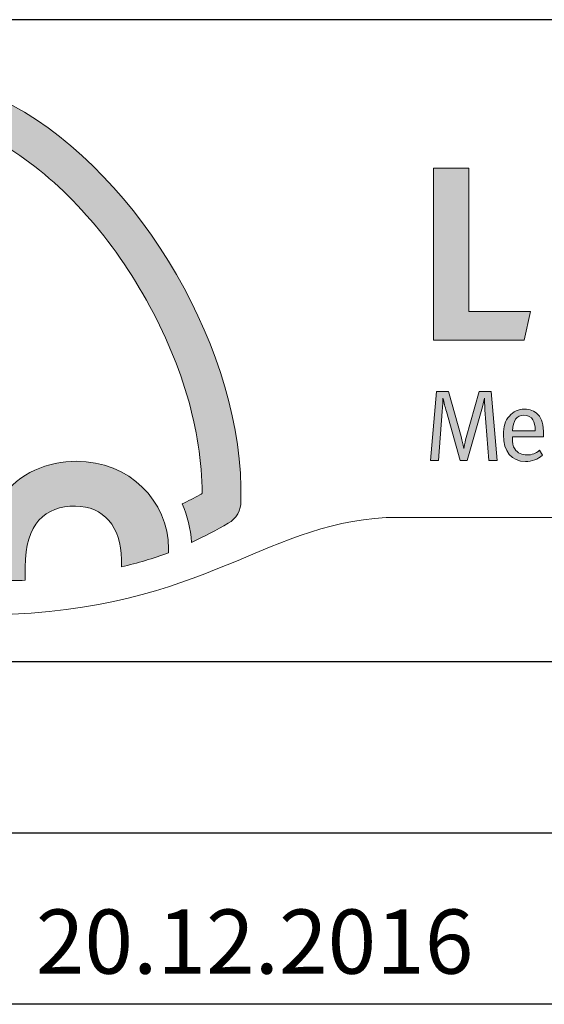
# Model space of a CAD drawing. Extents: x 53604 to 59726, y -6964 to -2778.
# Drawn here: x 54766 to 54950, y -6964 to -6619 of the extents above; entities that cross this region are included whole.
import ezdxf

# ---------------------------------------------------------------- set-up
doc = ezdxf.new("R2010")
doc.units = 0
doc.header["$MEASUREMENT"] = 0
for name, color, linetype in [('FELDTEXT', 8, 'CONTINUOUS'), ('LinieM - Logo', 7, 'CONTINUOUS'), ('ZEICHENFELD', 7, 'CONTINUOUS'), ('ZEICHNUNG', 1, 'CONTINUOUS')]:
    doc.layers.add(name, color=color, linetype=linetype)
doc.styles.add('ROMANS', font='romans')

# ---------------------------------------------------------------- blocks, each defined once
blk = doc.blocks.new('Linie M - Logo')
at = {"layer": 'LinieM - Logo', "lineweight": 5}
h = blk.add_hatch(color=253, dxfattribs=at)
h.dxf.hatch_style = 2
edge = h.paths.add_edge_path()
edge.add_spline(control_points=[(16.292, 12.999), (16.127, 13.112), (15.863, 13.112), (15.698, 12.999), (14.882, 12.552), (14.112, 11.922), (13.424, 11.175), (13.48, 11.15), (13.534, 11.123), (13.585, 11.094), (13.762, 10.99), (13.942, 10.846), (14.078, 10.641), (14.09, 10.624), (14.101, 10.606), (14.111, 10.587), (14.697, 11.219), (15.334, 11.743), (15.995, 12.126), (17.262, 11.391), (18.445, 10.143), (19.339, 8.595), (20.233, 7.047), (20.722, 5.398), (20.725, 3.934), (20.707, 3.923), (20.688, 3.912), (20.67, 3.902), (20.67, 3.902), (20.669, 3.902), (20.669, 3.902), (20.669, 3.902), (20.668, 3.901), (20.668, 3.901), (20.535, 3.826), (20.397, 3.756), (20.256, 3.688), (20.38, 3.41), (20.455, 3.107), (20.474, 2.791), (20.774, 2.925), (21.061, 3.075), (21.333, 3.24), (21.513, 3.326), (21.645, 3.555), (21.63, 3.754), (21.706, 7.202), (19.316, 11.342), (16.292, 12.999)], knot_values=[0, 0, 0, 0, 1, 1, 1, 2, 2, 2, 3, 3, 3, 4, 4, 4, 5, 5, 5, 6, 6, 6, 7, 7, 7, 8, 8, 8, 9, 9, 9, 10, 10, 10, 11, 11, 11, 12, 12, 12, 13, 13, 13, 14, 14, 14, 15, 15, 15, 16, 16, 16, 16], degree=3, periodic=0)
h = blk.add_hatch(color=253, dxfattribs=at)
h.dxf.hatch_style = 2
h.paths.add_polyline_path([(26.131, 11.529), (26.957, 11.529), (26.957, 8.184), (28.395, 8.184), (28.251, 7.514), (26.131, 7.514)])
h = blk.add_hatch(color=253, dxfattribs=at)
h.dxf.hatch_style = 2
edge = h.paths.add_edge_path()
edge.add_spline(control_points=[(17.79, 4.686), (17.116, 4.686), (16.441, 4.411), (16.042, 3.837), (15.642, 4.411), (14.968, 4.686), (14.294, 4.686), (13.406, 4.686), (12.676, 4.199), (12.342, 3.503), (12.086, 3.605), (11.844, 3.722), (11.622, 3.858), (11.476, 3.928), (11.368, 4.114), (11.38, 4.276), (11.337, 6.211), (12.33, 8.474), (13.708, 10.097), (13.708, 10.412), (13.241, 10.712), (12.984, 10.712), (11.367, 8.722), (10.309, 6.088), (10.361, 3.766), (10.345, 3.566), (10.479, 3.335), (10.66, 3.248), (11.705, 2.613), (12.978, 2.202), (14.319, 2.013), (14.413, 2.293), (14.501, 2.749), (14.319, 2.975), (14.025, 3.027), (13.729, 3.087), (13.438, 3.158), (13.623, 3.462), (13.93, 3.637), (14.319, 3.637), (15.03, 3.637), (15.492, 3.237), (15.492, 2.213), (15.492, 2.213), (15.492, 1.906), (15.492, 1.906), (15.587, 1.902), (15.683, 1.899), (15.778, 1.897), (15.778, 1.897), (16.305, 1.897), (16.305, 1.897), (16.401, 1.899), (16.496, 1.902), (16.591, 1.906), (16.591, 1.906), (16.591, 2.213), (16.591, 2.213), (16.591, 3.237), (17.053, 3.637), (17.765, 3.637), (18.414, 3.637), (18.839, 3.15), (18.839, 2.388), (18.839, 2.388), (18.839, 2.217), (18.839, 2.217), (19.216, 2.307), (19.584, 2.416), (19.938, 2.545), (19.938, 2.545), (19.938, 2.638), (19.938, 2.638), (19.938, 3.762), (19.014, 4.686), (17.79, 4.686)], knot_values=[0, 0, 0, 0, 1, 1, 1, 2, 2, 2, 3, 3, 3, 4, 4, 4, 5, 5, 5, 6, 6, 6, 7, 7, 7, 8, 8, 8, 9, 9, 9, 10, 10, 10, 11, 11, 11, 12, 12, 12, 13, 13, 13, 14, 14, 14, 15, 15, 15, 16, 16, 16, 17, 17, 17, 18, 18, 18, 19, 19, 19, 20, 20, 20, 21, 21, 21, 22, 22, 22, 23, 23, 23, 24, 24, 24, 25, 25, 25, 25], degree=3, periodic=0)
h = blk.add_hatch(color=253, dxfattribs=at)
h.dxf.hatch_style = 2
edge = h.paths.add_edge_path()
edge.add_spline(control_points=[(26.199, 6.312), (26.199, 6.312), (26.48, 6.312), (26.48, 6.312), (26.48, 6.312), (26.773, 5.263), (26.773, 5.263), (26.803, 5.15), (26.815, 5.106), (26.836, 4.982), (26.861, 5.118), (26.873, 5.162), (26.894, 5.244), (26.894, 5.244), (27.196, 6.312), (27.196, 6.312), (27.196, 6.312), (27.48, 6.312), (27.48, 6.312), (27.48, 6.312), (27.618, 4.706), (27.618, 4.706), (27.618, 4.706), (27.426, 4.706), (27.426, 4.706), (27.426, 4.706), (27.332, 5.883), (27.332, 5.883), (27.325, 5.986), (27.32, 6.157), (27.32, 6.157), (27.304, 6.078), (27.276, 5.968), (27.257, 5.904), (27.257, 5.904), (26.913, 4.706), (26.913, 4.706), (26.913, 4.706), (26.749, 4.706), (26.749, 4.706), (26.749, 4.706), (26.431, 5.846), (26.431, 5.846), (26.398, 5.968), (26.374, 6.047), (26.351, 6.16), (26.351, 6.16), (26.339, 5.947), (26.332, 5.848), (26.332, 5.848), (26.243, 4.706), (26.243, 4.706), (26.243, 4.706), (26.058, 4.706), (26.058, 4.706), (26.058, 4.706), (26.199, 6.312), (26.199, 6.312)], knot_values=[0, 0, 0, 0, 1, 1, 1, 2, 2, 2, 3, 3, 3, 4, 4, 4, 5, 5, 5, 6, 6, 6, 7, 7, 7, 8, 8, 8, 9, 9, 9, 10, 10, 10, 11, 11, 11, 12, 12, 12, 13, 13, 13, 14, 14, 14, 15, 15, 15, 16, 16, 16, 17, 17, 17, 18, 18, 18, 19, 19, 19, 19], degree=3, periodic=0)
h = blk.add_hatch(color=253, dxfattribs=at)
h.dxf.hatch_style = 2
edge = h.paths.add_edge_path()
edge.add_spline(control_points=[(28.603, 4.942), (28.603, 4.942), (28.673, 4.825), (28.673, 4.825), (28.57, 4.731), (28.43, 4.68), (28.28, 4.68), (27.957, 4.68), (27.762, 4.914), (27.762, 5.3), (27.762, 5.497), (27.802, 5.626), (27.903, 5.74), (27.997, 5.851), (28.111, 5.904), (28.252, 5.904), (28.378, 5.904), (28.491, 5.86), (28.568, 5.776), (28.669, 5.673), (28.697, 5.563), (28.701, 5.284), (28.701, 5.284), (28.701, 5.258), (28.701, 5.258), (28.701, 5.258), (27.973, 5.258), (27.973, 5.258), (27.973, 5.258), (27.973, 5.23), (27.973, 5.23), (27.973, 5.12), (27.987, 5.036), (28.027, 4.975), (28.093, 4.874), (28.2, 4.832), (28.317, 4.832), (28.43, 4.832), (28.521, 4.867), (28.603, 4.942)], knot_values=[0, 0, 0, 0, 1, 1, 1, 2, 2, 2, 3, 3, 3, 4, 4, 4, 5, 5, 5, 6, 6, 6, 7, 7, 7, 8, 8, 8, 9, 9, 9, 10, 10, 10, 11, 11, 11, 12, 12, 12, 13, 13, 13, 13], degree=3, periodic=0)
edge = h.paths.add_edge_path()
edge.add_spline(control_points=[(27.973, 5.396), (27.973, 5.396), (28.507, 5.396), (28.507, 5.396), (28.505, 5.523), (28.488, 5.6), (28.453, 5.656), (28.413, 5.72), (28.331, 5.759), (28.242, 5.759), (28.076, 5.759), (27.982, 5.637), (27.973, 5.396)], knot_values=[0, 0, 0, 0, 1, 1, 1, 2, 2, 2, 3, 3, 3, 4, 4, 4, 4], degree=3, periodic=0)
at = {"layer": 'LinieM - Logo', "color": 253, "lineweight": 5}
blk.add_lwpolyline([(26.131, 11.529), (26.957, 11.529), (26.957, 8.184), (28.395, 8.184), (28.251, 7.514), (26.131, 7.514), (26.131, 11.529)], dxfattribs=at)
for points, knots in [([(16.292, 12.999), (16.127, 13.112), (15.863, 13.112), (15.698, 12.999), (14.882, 12.552), (14.112, 11.922), (13.424, 11.175), (13.48, 11.15), (13.534, 11.123), (13.585, 11.094), (13.762, 10.99), (13.942, 10.846), (14.078, 10.641), (14.09, 10.624), (14.101, 10.606), (14.111, 10.587), (14.697, 11.219), (15.334, 11.743), (15.995, 12.126), (17.262, 11.391), (18.445, 10.143), (19.339, 8.595), (20.233, 7.047), (20.722, 5.398), (20.725, 3.934), (20.707, 3.923), (20.688, 3.912), (20.67, 3.902), (20.67, 3.902), (20.669, 3.902), (20.669, 3.902), (20.669, 3.902), (20.668, 3.901), (20.668, 3.901), (20.535, 3.826), (20.397, 3.756), (20.256, 3.688), (20.38, 3.41), (20.455, 3.107), (20.474, 2.791), (20.774, 2.925), (21.061, 3.075), (21.333, 3.24), (21.513, 3.326), (21.645, 3.555), (21.63, 3.754), (21.706, 7.202), (19.316, 11.342), (16.292, 12.999)], [0, 0, 0, 0, 1, 1, 1, 2, 2, 2, 3, 3, 3, 4, 4, 4, 5, 5, 5, 6, 6, 6, 7, 7, 7, 8, 8, 8, 9, 9, 9, 10, 10, 10, 11, 11, 11, 12, 12, 12, 13, 13, 13, 14, 14, 14, 15, 15, 15, 16, 16, 16, 16]), ([(17.79, 4.686), (17.116, 4.686), (16.441, 4.411), (16.042, 3.837), (15.642, 4.411), (14.968, 4.686), (14.294, 4.686), (13.406, 4.686), (12.676, 4.199), (12.342, 3.503), (12.086, 3.605), (11.844, 3.722), (11.622, 3.858), (11.476, 3.928), (11.368, 4.114), (11.38, 4.276), (11.337, 6.211), (12.33, 8.474), (13.708, 10.097), (13.708, 10.412), (13.241, 10.712), (12.984, 10.712), (11.367, 8.722), (10.309, 6.088), (10.361, 3.766), (10.345, 3.566), (10.479, 3.335), (10.66, 3.248), (11.705, 2.613), (12.978, 2.202), (14.319, 2.013), (14.413, 2.293), (14.501, 2.749), (14.319, 2.975), (14.025, 3.027), (13.729, 3.087), (13.438, 3.158), (13.623, 3.462), (13.93, 3.637), (14.319, 3.637), (15.03, 3.637), (15.492, 3.237), (15.492, 2.213), (15.492, 2.213), (15.492, 1.906), (15.492, 1.906), (15.587, 1.902), (15.683, 1.899), (15.778, 1.897), (15.778, 1.897), (16.305, 1.897), (16.305, 1.897), (16.401, 1.899), (16.496, 1.902), (16.591, 1.906), (16.591, 1.906), (16.591, 2.213), (16.591, 2.213), (16.591, 3.237), (17.053, 3.637), (17.765, 3.637), (18.414, 3.637), (18.839, 3.15), (18.839, 2.388), (18.839, 2.388), (18.839, 2.217), (18.839, 2.217), (19.216, 2.307), (19.584, 2.416), (19.938, 2.545), (19.938, 2.545), (19.938, 2.638), (19.938, 2.638), (19.938, 3.762), (19.014, 4.686), (17.79, 4.686)], [0, 0, 0, 0, 1, 1, 1, 2, 2, 2, 3, 3, 3, 4, 4, 4, 5, 5, 5, 6, 6, 6, 7, 7, 7, 8, 8, 8, 9, 9, 9, 10, 10, 10, 11, 11, 11, 12, 12, 12, 13, 13, 13, 14, 14, 14, 15, 15, 15, 16, 16, 16, 17, 17, 17, 18, 18, 18, 19, 19, 19, 20, 20, 20, 21, 21, 21, 22, 22, 22, 23, 23, 23, 24, 24, 24, 25, 25, 25, 25]), ([(26.199, 6.312), (26.199, 6.312), (26.48, 6.312), (26.48, 6.312), (26.48, 6.312), (26.773, 5.263), (26.773, 5.263), (26.803, 5.15), (26.815, 5.106), (26.836, 4.982), (26.861, 5.118), (26.873, 5.162), (26.894, 5.244), (26.894, 5.244), (27.196, 6.312), (27.196, 6.312), (27.196, 6.312), (27.48, 6.312), (27.48, 6.312), (27.48, 6.312), (27.618, 4.706), (27.618, 4.706), (27.618, 4.706), (27.426, 4.706), (27.426, 4.706), (27.426, 4.706), (27.332, 5.883), (27.332, 5.883), (27.325, 5.986), (27.32, 6.157), (27.32, 6.157), (27.304, 6.078), (27.276, 5.968), (27.257, 5.904), (27.257, 5.904), (26.913, 4.706), (26.913, 4.706), (26.913, 4.706), (26.749, 4.706), (26.749, 4.706), (26.749, 4.706), (26.431, 5.846), (26.431, 5.846), (26.398, 5.968), (26.374, 6.047), (26.351, 6.16), (26.351, 6.16), (26.339, 5.947), (26.332, 5.848), (26.332, 5.848), (26.243, 4.706), (26.243, 4.706), (26.243, 4.706), (26.058, 4.706), (26.058, 4.706), (26.058, 4.706), (26.199, 6.312), (26.199, 6.312)], [0, 0, 0, 0, 1, 1, 1, 2, 2, 2, 3, 3, 3, 4, 4, 4, 5, 5, 5, 6, 6, 6, 7, 7, 7, 8, 8, 8, 9, 9, 9, 10, 10, 10, 11, 11, 11, 12, 12, 12, 13, 13, 13, 14, 14, 14, 15, 15, 15, 16, 16, 16, 17, 17, 17, 18, 18, 18, 19, 19, 19, 19]), ([(28.603, 4.942), (28.603, 4.942), (28.673, 4.825), (28.673, 4.825), (28.57, 4.731), (28.43, 4.68), (28.28, 4.68), (27.957, 4.68), (27.762, 4.914), (27.762, 5.3), (27.762, 5.497), (27.802, 5.626), (27.903, 5.74), (27.997, 5.851), (28.111, 5.904), (28.252, 5.904), (28.378, 5.904), (28.491, 5.86), (28.568, 5.776), (28.669, 5.673), (28.697, 5.563), (28.701, 5.284), (28.701, 5.284), (28.701, 5.258), (28.701, 5.258), (28.701, 5.258), (27.973, 5.258), (27.973, 5.258), (27.973, 5.258), (27.973, 5.23), (27.973, 5.23), (27.973, 5.12), (27.987, 5.036), (28.027, 4.975), (28.093, 4.874), (28.2, 4.832), (28.317, 4.832), (28.43, 4.832), (28.521, 4.867), (28.603, 4.942)], [0, 0, 0, 0, 1, 1, 1, 2, 2, 2, 3, 3, 3, 4, 4, 4, 5, 5, 5, 6, 6, 6, 7, 7, 7, 8, 8, 8, 9, 9, 9, 10, 10, 10, 11, 11, 11, 12, 12, 12, 13, 13, 13, 13]), ([(27.973, 5.396), (27.973, 5.396), (28.507, 5.396), (28.507, 5.396), (28.505, 5.523), (28.488, 5.6), (28.453, 5.656), (28.413, 5.72), (28.331, 5.759), (28.242, 5.759), (28.076, 5.759), (27.982, 5.637), (27.973, 5.396)], [0, 0, 0, 0, 1, 1, 1, 2, 2, 2, 3, 3, 3, 4, 4, 4, 4])]:
    blk.add_open_spline(points, degree=3, knots=knots, dxfattribs=at)
at = {"layer": 'LinieM - Logo', "color": 253, "lineweight": 9}
for points in [[(25.301, 3.375), (22.295, 3.375), (20.821, 1.174), (15.83, 1.102)], [(48, 3.375), (48, 3.375), (25.301, 3.375), (25.301, 3.375)]]:
    blk.add_open_spline(points, degree=3, dxfattribs=at)

msp = doc.modelspace()

# ---------------------------------------------------------------- linework, layer by layer
at = {"layer": 'ZEICHENFELD'}
for p, q in [((56589.24, -6618.65), (54519.24, -6618.65)), ((55239.24, -6843.65), (54519.24, -6843.65)), ((56589.24, -6903.65), (54519.24, -6903.65)), ((56589.24, -6963.65), (53604.24, -6963.65))]:
    msp.add_line(p, q, dxfattribs=at)

# ---------------------------------------------------------------- block references
at = {"layer": 'ZEICHNUNG', "xscale": 15, "yscale": 15, "zscale": 15}
msp.add_blockref('Linie M - Logo', (54519.24, -6843.65), dxfattribs=at)

# ---------------------------------------------------------------- texts
at = {"layer": 'FELDTEXT', "style": 'ROMANS'}
msp.add_text('20.12.2016', height=22.5, dxfattribs=at).set_placement((54771.81, -6952.93))

doc.saveas('drawing.dxf')
